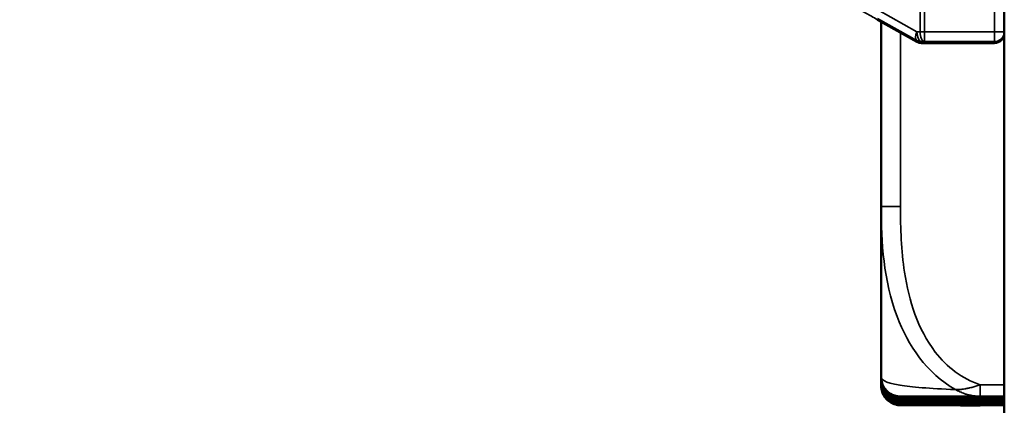
# Model space of a CAD drawing. Units: inches. Extents: x 12.7 to 86.5, y 7.4 to 40.6.
# Drawn here: x 79.1 to 80.1, y 12 to 12.4 of the extents above; entities that cross this region are included whole.
import ezdxf

# ---------------------------------------------------------------- set-up
doc = ezdxf.new("R2010")
doc.units = ezdxf.units.IN
doc.header["$MEASUREMENT"] = 0
for name, color, linetype, lineweight in [('Dimension (ANSI)', 7, 'Continuous', 25), ('Visible (ANSI)', 7, 'Continuous', 50), ('Visible Narrow (ANSI)', 7, 'Continuous', 35)]:
    doc.layers.add(name, color=color, linetype=linetype, lineweight=lineweight)
doc.styles.add('Ross DEFAULT-ANSI', font='arial.ttf')
doc.dimstyles.new('Ross Fabrication Imperial-ANSI', dxfattribs={"dimtxt": 0.5, "dimasz": 0.098425, "dimexe": 0.125, "dimexo": 0.0625, "dimgap": 0.031496, "dimtad": 0, "dimtih": 1, "dimtoh": 1, "dimrnd": 1e-08, "dimzin": 0, "dimdsep": 46, "dimtxsty": 'Ross DEFAULT-ANSI', "dimcen": 0.09, "dimdle": 0.393701, "dimclrd": 179, "dimclre": 179, "dimclrt": 179, "dimadec": 0, "dimazin": 0, "dimtfac": 0.24, "dimtofl": 0, "dimtmove": 0, "dimatfit": 3, "dimfxl": 1, "dimtolj": 1, "dimtzin": 4, "dimlwd": 25, "dimlwe": 25, "dimarcsym": 0})

# ---------------------------------------------------------------- blocks, each defined once
blk = doc.blocks.new('*D10')
at = {"layer": 'Defpoints', "color": 0, "linetype": 'Continuous', "transparency": 16777216}
for p in [(74.0221, 22.9513), (78.9682, 22.9513), (80.0851, 10.0412)]:
    blk.add_point(p, dxfattribs=at)
at = {"layer": 'Dimension (ANSI)', "color": 179, "linetype": 'Continuous', "lineweight": 25, "true_color": 0x262658, "transparency": 16777216}
for p, q in [((78.9057, 22.9513), (73.8971, 22.9513)), ((74.0221, 22.8529), (74.0221, 17.2996)), ((74.0221, 10.1396), (74.0221, 15.6929)), ((80.0226, 10.0412), (73.8971, 10.0412))]:
    blk.add_line(p, q, dxfattribs=at)
at = {"layer": 'Dimension (ANSI)', "color": 179, "linetype": 'Continuous', "true_color": 0x262658, "transparency": 16777216}
for points in [[(74.0057, 22.8529), (74.0385, 22.8529), (74.0221, 22.9513)], [(74.0057, 10.1396), (74.0385, 10.1396), (74.0221, 10.0412)]]:
    blk.add_solid(points, dxfattribs=at)
at = {"layer": 'Dimension (ANSI)', "color": 179, "linetype": 'Continuous', "lineweight": 25, "true_color": 0x262658, "transparency": 16777216, "insert": (74.0221, 16.4963), "char_height": 0.5, "attachment_point": 5, "rotation": 90, "style": 'Ross DEFAULT-ANSI'}
blk.add_mtext('\\A1;12.91', dxfattribs=at)

msp = doc.modelspace()

# ---------------------------------------------------------------- linework, layer by layer
at = {"layer": 'Visible (ANSI)'}
for p, q in [((80.0851, 16.6093), (80.0851, 10.2913)), ((79.9956, 12.3904), (79.9554, 12.413)), ((79.9592, 12.4109), (79.9592, 12.2217)), ((80.0036, 12.3891), (80.0005, 12.3891)), ((80.0036, 12.3891), (80.0751, 12.3891)), ((79.9592, 12.2217), (79.9592, 12.0472)), ((79.9592, 12.0472), (79.9592, 12.047)), ((79.9592, 12.047), (79.9592, 12.0466)), ((79.9592, 12.0466), (79.9592, 12.0464)), ((79.9592, 12.0464), (79.9592, 12.046)), ((79.9592, 12.046), (79.9592, 12.0458)), ((79.9592, 12.0458), (79.9592, 12.0454)), ((79.9592, 12.0454), (79.9592, 12.0452)), ((79.9592, 12.0452), (79.9592, 12.0448)), ((79.9592, 12.0448), (79.9592, 12.0446)), ((79.9592, 12.0446), (79.9592, 12.0439)), ((79.9592, 12.0439), (79.9592, 12.0438)), ((79.9592, 12.0438), (79.9592, 12.0433)), ((79.9592, 12.0433), (79.9592, 12.0432)), ((79.9592, 12.0432), (79.9592, 12.0427)), ((79.9592, 12.0427), (79.9592, 12.0426)), ((79.9592, 12.0426), (79.9592, 12.0421)), ((79.9592, 12.0421), (79.9592, 12.042)), ((79.9592, 12.042), (79.9592, 12.0415)), ((79.9592, 12.0415), (79.9592, 12.0414)), ((79.9592, 12.0414), (79.9592, 12.0407)), ((79.9592, 12.0407), (79.9592, 12.0406)), ((79.9592, 12.0406), (79.9592, 12.0395)), ((79.9592, 12.0395), (79.9592, 12.0394)), ((79.9592, 12.0394), (79.9592, 12.0389)), ((79.9592, 12.0389), (79.9592, 12.0388)), ((79.9592, 12.0388), (79.9592, 12.0383)), ((79.9592, 12.0383), (79.9592, 12.0382)), ((80.0851, 12.0272), (80.0603, 12.0272)), ((80.0851, 12.0266), (80.0603, 12.0266)), ((80.0851, 12.026), (80.0603, 12.026)), ((80.0851, 12.0254), (80.0603, 12.0254)), ((80.0851, 12.0248), (80.0603, 12.0248)), ((80.0851, 12.024), (80.0603, 12.024)), ((80.0851, 12.0234), (80.0603, 12.0234)), ((80.0851, 12.0228), (80.0603, 12.0228)), ((80.0851, 12.0222), (80.0603, 12.0222)), ((80.0851, 12.0216), (80.0603, 12.0216)), ((80.0851, 12.0207), (80.0603, 12.0207)), ((80.0851, 12.0195), (80.0603, 12.0195)), ((80.0851, 12.0189), (80.0603, 12.0189))]:
    msp.add_line(p, q, dxfattribs=at)
for centre, start, end in [((80.0751, 12.3991), 270, 0), ((80.0005, 12.3991), 240.6316, 269.9767), ((80.0036, 12.3991), 269.9767, 270)]:
    msp.add_arc(centre, 0.01, start, end, dxfattribs=at)
for points in [[(79.9592, 12.047), (79.9592, 12.0449), (79.9595, 12.0428), (79.9608, 12.039), (79.9617, 12.0373), (79.9637, 12.0343), (79.9649, 12.0331), (79.9675, 12.0308), (79.9687, 12.0301), (79.9713, 12.0288), (79.9722, 12.0285), (79.9739, 12.0279), (79.9744, 12.0278), (79.9753, 12.0276), (79.9757, 12.0276), (79.9763, 12.0275), (79.9765, 12.0275), (79.9771, 12.0274), (79.9773, 12.0274), (79.978, 12.0273), (79.9781, 12.0273), (79.9794, 12.0273), (79.9799, 12.0273), (79.9835, 12.0273), (79.9861, 12.0273), (79.9943, 12.0272), (79.9999, 12.0272), (80.0112, 12.0272), (80.0154, 12.0272), (80.0281, 12.0272), (80.0373, 12.0272), (80.0518, 12.0272), (80.056, 12.0272), (80.0603, 12.0272)], [(79.9592, 12.0464), (79.9592, 12.0443), (79.9595, 12.0422), (79.9608, 12.0384), (79.9617, 12.0367), (79.9637, 12.0337), (79.9649, 12.0325), (79.9675, 12.0302), (79.9687, 12.0295), (79.9713, 12.0282), (79.9722, 12.0279), (79.9739, 12.0273), (79.9744, 12.0272), (79.9753, 12.027), (79.9757, 12.027), (79.9763, 12.0269), (79.9765, 12.0269), (79.9771, 12.0268), (79.9773, 12.0268), (79.978, 12.0267), (79.9781, 12.0267), (79.9794, 12.0267), (79.9799, 12.0267), (79.9835, 12.0267), (79.9861, 12.0267), (79.9943, 12.0266), (79.9999, 12.0266), (80.0112, 12.0266), (80.0154, 12.0266), (80.0281, 12.0266), (80.0373, 12.0266), (80.0518, 12.0266), (80.056, 12.0266), (80.0603, 12.0266)], [(79.9592, 12.0458), (79.9592, 12.0437), (79.9595, 12.0416), (79.9608, 12.0378), (79.9617, 12.0361), (79.9637, 12.0331), (79.9649, 12.0319), (79.9675, 12.0296), (79.9687, 12.0289), (79.9713, 12.0276), (79.9722, 12.0273), (79.9739, 12.0267), (79.9744, 12.0266), (79.9753, 12.0264), (79.9757, 12.0264), (79.9763, 12.0263), (79.9765, 12.0263), (79.9771, 12.0262), (79.9773, 12.0262), (79.978, 12.0261), (79.9781, 12.0261), (79.9794, 12.0261), (79.9799, 12.0261), (79.9835, 12.0261), (79.9861, 12.0261), (79.9943, 12.026), (79.9999, 12.026), (80.0112, 12.026), (80.0154, 12.026), (80.0281, 12.026), (80.0373, 12.026), (80.0518, 12.026), (80.056, 12.026), (80.0603, 12.026)], [(79.9592, 12.0452), (79.9592, 12.0431), (79.9595, 12.041), (79.9608, 12.0372), (79.9617, 12.0355), (79.9637, 12.0325), (79.9649, 12.0313), (79.9675, 12.029), (79.9687, 12.0283), (79.9713, 12.027), (79.9722, 12.0267), (79.9739, 12.0261), (79.9744, 12.026), (79.9753, 12.0258), (79.9757, 12.0258), (79.9763, 12.0257), (79.9765, 12.0257), (79.9771, 12.0256), (79.9773, 12.0256), (79.978, 12.0255), (79.9781, 12.0255), (79.9794, 12.0255), (79.9799, 12.0255), (79.9835, 12.0255), (79.9861, 12.0255), (79.9943, 12.0254), (79.9999, 12.0254), (80.0112, 12.0254), (80.0154, 12.0254), (80.0281, 12.0254), (80.0373, 12.0254), (80.0518, 12.0254), (80.056, 12.0254), (80.0603, 12.0254)], [(79.9592, 12.0446), (79.9592, 12.0425), (79.9595, 12.0404), (79.9608, 12.0366), (79.9617, 12.0349), (79.9637, 12.0319), (79.9649, 12.0307), (79.9675, 12.0284), (79.9687, 12.0277), (79.9713, 12.0264), (79.9722, 12.0261), (79.9739, 12.0255), (79.9744, 12.0254), (79.9753, 12.0252), (79.9757, 12.0252), (79.9763, 12.0251), (79.9765, 12.0251), (79.9771, 12.025), (79.9773, 12.025), (79.978, 12.0249), (79.9781, 12.0249), (79.9794, 12.0249), (79.9799, 12.0249), (79.9835, 12.0249), (79.9861, 12.0249), (79.9943, 12.0248), (79.9999, 12.0248), (80.0112, 12.0248), (80.0154, 12.0248), (80.0281, 12.0248), (80.0373, 12.0248), (80.0518, 12.0248), (80.056, 12.0248), (80.0603, 12.0248)], [(79.9592, 12.0438), (79.9592, 12.0417), (79.9595, 12.0396), (79.9608, 12.0358), (79.9617, 12.0341), (79.9637, 12.031), (79.9649, 12.0299), (79.9675, 12.0276), (79.9687, 12.0269), (79.9713, 12.0255), (79.9722, 12.0252), (79.9739, 12.0247), (79.9744, 12.0246), (79.9753, 12.0244), (79.9757, 12.0244), (79.9763, 12.0243), (79.9765, 12.0242), (79.9771, 12.0242), (79.9773, 12.0242), (79.978, 12.0241), (79.9781, 12.0241), (79.9794, 12.0241), (79.9799, 12.0241), (79.9835, 12.024), (79.9861, 12.024), (79.9943, 12.024), (79.9999, 12.024), (80.0112, 12.024), (80.0154, 12.024), (80.0281, 12.024), (80.0373, 12.024), (80.0518, 12.024), (80.056, 12.024), (80.0603, 12.024)], [(79.9592, 12.0432), (79.9592, 12.0411), (79.9595, 12.039), (79.9608, 12.0352), (79.9617, 12.0335), (79.9637, 12.0304), (79.9649, 12.0293), (79.9675, 12.027), (79.9687, 12.0263), (79.9713, 12.0249), (79.9722, 12.0246), (79.9739, 12.0241), (79.9744, 12.024), (79.9753, 12.0238), (79.9757, 12.0238), (79.9763, 12.0237), (79.9765, 12.0236), (79.9771, 12.0236), (79.9773, 12.0236), (79.978, 12.0235), (79.9781, 12.0235), (79.9794, 12.0235), (79.9799, 12.0235), (79.9835, 12.0234), (79.9861, 12.0234), (79.9943, 12.0234), (79.9999, 12.0234), (80.0112, 12.0234), (80.0154, 12.0234), (80.0281, 12.0234), (80.0373, 12.0234), (80.0518, 12.0234), (80.056, 12.0234), (80.0603, 12.0234)], [(79.9592, 12.0426), (79.9592, 12.0405), (79.9595, 12.0384), (79.9608, 12.0346), (79.9617, 12.0329), (79.9637, 12.0298), (79.9649, 12.0287), (79.9675, 12.0264), (79.9687, 12.0257), (79.9713, 12.0243), (79.9722, 12.024), (79.9739, 12.0235), (79.9744, 12.0234), (79.9753, 12.0232), (79.9757, 12.0232), (79.9763, 12.0231), (79.9765, 12.023), (79.9771, 12.023), (79.9773, 12.023), (79.978, 12.0229), (79.9781, 12.0229), (79.9794, 12.0229), (79.9799, 12.0229), (79.9835, 12.0228), (79.9861, 12.0228), (79.9943, 12.0228), (79.9999, 12.0228), (80.0112, 12.0228), (80.0154, 12.0228), (80.0281, 12.0228), (80.0373, 12.0228), (80.0518, 12.0228), (80.056, 12.0228), (80.0603, 12.0228)], [(79.9592, 12.042), (79.9592, 12.0399), (79.9595, 12.0378), (79.9608, 12.034), (79.9617, 12.0323), (79.9637, 12.0292), (79.9649, 12.0281), (79.9675, 12.0258), (79.9687, 12.0251), (79.9713, 12.0237), (79.9722, 12.0234), (79.9739, 12.0229), (79.9744, 12.0228), (79.9753, 12.0226), (79.9757, 12.0226), (79.9763, 12.0225), (79.9765, 12.0224), (79.9771, 12.0224), (79.9773, 12.0224), (79.978, 12.0223), (79.9781, 12.0223), (79.9794, 12.0223), (79.9799, 12.0223), (79.9835, 12.0222), (79.9861, 12.0222), (79.9943, 12.0222), (79.9999, 12.0222), (80.0112, 12.0222), (80.0154, 12.0222), (80.0281, 12.0222), (80.0373, 12.0222), (80.0518, 12.0222), (80.056, 12.0222), (80.0603, 12.0222)], [(79.9592, 12.0414), (79.9592, 12.0393), (79.9595, 12.0372), (79.9608, 12.0334), (79.9617, 12.0317), (79.9637, 12.0286), (79.9649, 12.0275), (79.9675, 12.0252), (79.9687, 12.0245), (79.9713, 12.0231), (79.9722, 12.0228), (79.9739, 12.0223), (79.9744, 12.0222), (79.9753, 12.022), (79.9757, 12.022), (79.9763, 12.0219), (79.9765, 12.0218), (79.9771, 12.0218), (79.9773, 12.0218), (79.978, 12.0217), (79.9781, 12.0217), (79.9794, 12.0217), (79.9799, 12.0217), (79.9835, 12.0216), (79.9861, 12.0216), (79.9943, 12.0216), (79.9999, 12.0216), (80.0112, 12.0216), (80.0154, 12.0216), (80.0281, 12.0216), (80.0373, 12.0216), (80.0518, 12.0216), (80.056, 12.0216), (80.0603, 12.0216)], [(79.9592, 12.0406), (79.9592, 12.0385), (79.9595, 12.0364), (79.9608, 12.0325), (79.9617, 12.0309), (79.9637, 12.0278), (79.9649, 12.0266), (79.9675, 12.0244), (79.9687, 12.0237), (79.9713, 12.0223), (79.9722, 12.022), (79.9739, 12.0215), (79.9744, 12.0214), (79.9753, 12.0212), (79.9757, 12.0211), (79.9763, 12.021), (79.9765, 12.021), (79.9771, 12.021), (79.9773, 12.0209), (79.978, 12.0209), (79.9781, 12.0209), (79.9794, 12.0208), (79.9799, 12.0208), (79.9835, 12.0208), (79.9861, 12.0208), (79.9943, 12.0208), (79.9999, 12.0208), (80.0112, 12.0208), (80.0154, 12.0208), (80.0281, 12.0208), (80.0373, 12.0207), (80.0518, 12.0207), (80.056, 12.0207), (80.0603, 12.0207)], [(79.9592, 12.0394), (79.9592, 12.0373), (79.9595, 12.0352), (79.9608, 12.0313), (79.9617, 12.0297), (79.9637, 12.0266), (79.9649, 12.0254), (79.9675, 12.0232), (79.9687, 12.0225), (79.9713, 12.0211), (79.9722, 12.0208), (79.9739, 12.0203), (79.9744, 12.0202), (79.9753, 12.02), (79.9757, 12.0199), (79.9763, 12.0198), (79.9765, 12.0198), (79.9771, 12.0198), (79.9773, 12.0197), (79.978, 12.0197), (79.9781, 12.0197), (79.9794, 12.0196), (79.9799, 12.0196), (79.9835, 12.0196), (79.9861, 12.0196), (79.9943, 12.0196), (79.9999, 12.0196), (80.0112, 12.0196), (80.0154, 12.0196), (80.0281, 12.0196), (80.0373, 12.0195), (80.0518, 12.0195), (80.056, 12.0195), (80.0603, 12.0195)], [(79.9592, 12.0388), (79.9592, 12.0367), (79.9595, 12.0346), (79.9608, 12.0307), (79.9617, 12.0291), (79.9637, 12.026), (79.9649, 12.0248), (79.9675, 12.0226), (79.9687, 12.0219), (79.9713, 12.0205), (79.9722, 12.0202), (79.9739, 12.0197), (79.9744, 12.0196), (79.9753, 12.0194), (79.9757, 12.0193), (79.9763, 12.0192), (79.9765, 12.0192), (79.9771, 12.0192), (79.9773, 12.0191), (79.978, 12.0191), (79.9781, 12.0191), (79.9794, 12.019), (79.9799, 12.019), (79.9835, 12.019), (79.9861, 12.019), (79.9943, 12.019), (79.9999, 12.019), (80.0112, 12.019), (80.0154, 12.019), (80.0281, 12.019), (80.0373, 12.0189), (80.0518, 12.0189), (80.056, 12.0189), (80.0603, 12.0189)], [(79.9592, 12.0382), (79.9592, 12.0361), (79.9595, 12.034), (79.9608, 12.0301), (79.9617, 12.0285), (79.9637, 12.0254), (79.9649, 12.0242), (79.9675, 12.022), (79.9687, 12.0213), (79.9713, 12.0199), (79.9722, 12.0196), (79.9739, 12.0191), (79.9744, 12.019), (79.9753, 12.0188), (79.9757, 12.0187), (79.9763, 12.0186), (79.9765, 12.0186), (79.9771, 12.0186), (79.9773, 12.0185), (79.978, 12.0185), (79.9781, 12.0185), (79.9794, 12.0184), (79.9799, 12.0184), (79.9835, 12.0184), (79.9861, 12.0184), (79.9943, 12.0184), (79.9999, 12.0184), (80.0112, 12.0184), (80.0154, 12.0184), (80.0281, 12.0184), (80.0373, 12.0183), (80.0518, 12.0183), (80.056, 12.0183), (80.0603, 12.0183)]]:
    msp.add_open_spline(points, degree=3, knots=[0.2569517, 0.2569517, 0.2569517, 0.2569517, 0.2574947, 0.2574947, 0.2580903, 0.2580903, 0.2588705, 0.2588705, 0.2600833, 0.2600833, 0.2621974, 0.2621974, 0.2648323, 0.2648323, 0.2675296, 0.2675296, 0.2711607, 0.2711607, 0.2777359, 0.2777359, 0.2961072, 0.2961072, 0.4040712, 0.4040712, 0.5120353, 0.5120353, 0.6199993, 0.6199993, 0.6739813, 0.6739813, 0.7627684, 0.7627684, 0.7967718, 0.7967718, 0.7967718, 0.7967718], dxfattribs=at)
at = {"layer": 'Visible Narrow (ANSI)'}
for p, q in [((79.9989, 15.8805), (79.9989, 12.4005)), ((80.0036, 12.4005), (80.0036, 15.8805)), ((80.0751, 15.8805), (80.0751, 12.4005)), ((79.9957, 12.4005), (79.9556, 12.4231)), ((79.9554, 12.4143), (79.9956, 12.3918)), ((79.9956, 12.3904), (79.9554, 12.413)), ((79.9789, 12.2218), (79.9789, 12.3998)), ((79.9989, 12.4005), (79.9957, 12.4005)), ((80.0036, 12.4005), (80.0036, 12.3905)), ((80.0751, 12.4005), (80.0036, 12.4005)), ((80.0751, 12.3905), (80.0751, 12.4005)), ((79.9956, 12.3918), (79.9956, 12.3904)), ((80.0005, 12.3891), (80.0005, 12.3905)), ((80.0005, 12.3905), (80.0036, 12.3905)), ((80.0036, 12.3891), (80.0005, 12.3891)), ((80.0036, 12.3905), (80.0751, 12.3905)), ((80.0751, 12.3891), (80.0036, 12.3891)), ((80.0751, 12.3905), (80.0751, 12.3891)), ((80.0603, 12.0394), (80.0603, 12.0276)), ((80.0851, 12.0394), (80.0603, 12.0394)), ((79.9789, 12.0273), (79.9789, 12.0275)), ((79.9789, 12.0267), (79.9789, 12.0269)), ((79.9789, 12.0261), (79.9789, 12.0263)), ((80.0603, 12.0276), (80.0851, 12.0276)), ((80.0603, 12.0272), (80.0603, 12.027)), ((80.0851, 12.0272), (80.0603, 12.0272)), ((80.0603, 12.027), (80.0851, 12.027)), ((80.0603, 12.0266), (80.0603, 12.0264)), ((80.0851, 12.0266), (80.0603, 12.0266)), ((80.0603, 12.0264), (80.0851, 12.0264)), ((80.0603, 12.026), (80.0603, 12.0258)), ((80.0851, 12.026), (80.0603, 12.026)), ((79.9789, 12.0255), (79.9789, 12.0257)), ((79.9789, 12.0249), (79.9789, 12.0251)), ((79.9789, 12.0241), (79.9789, 12.0243)), ((79.9789, 12.0235), (79.9789, 12.0237)), ((79.9789, 12.0229), (79.9789, 12.0231)), ((79.9789, 12.0223), (79.9789, 12.0225)), ((79.9789, 12.0217), (79.9789, 12.0219)), ((79.9789, 12.0209), (79.9789, 12.021)), ((79.9789, 12.0197), (79.9789, 12.0198)), ((79.9789, 12.0191), (79.9789, 12.0192)), ((79.9789, 12.0185), (79.9789, 12.0186)), ((80.0603, 12.0258), (80.0851, 12.0258)), ((80.0603, 12.0254), (80.0603, 12.0252)), ((80.0851, 12.0254), (80.0603, 12.0254)), ((80.0603, 12.0252), (80.0851, 12.0252)), ((80.0851, 12.0248), (80.0603, 12.0248)), ((80.0603, 12.0248), (80.0603, 12.0244)), ((80.0603, 12.0244), (80.0851, 12.0244)), ((80.0603, 12.024), (80.0603, 12.0238)), ((80.0851, 12.024), (80.0603, 12.024)), ((80.0603, 12.0238), (80.0851, 12.0238)), ((80.0603, 12.0234), (80.0603, 12.0232)), ((80.0851, 12.0234), (80.0603, 12.0234)), ((80.0603, 12.0232), (80.0851, 12.0232)), ((80.0603, 12.0228), (80.0603, 12.0226)), ((80.0851, 12.0228), (80.0603, 12.0228)), ((80.0603, 12.0226), (80.0851, 12.0226)), ((80.0603, 12.0222), (80.0603, 12.022)), ((80.0851, 12.0222), (80.0603, 12.0222)), ((80.0603, 12.022), (80.0851, 12.022)), ((80.0851, 12.0216), (80.0603, 12.0216)), ((80.0603, 12.0216), (80.0603, 12.0212)), ((80.0603, 12.0212), (80.0851, 12.0212)), ((80.0603, 12.0207), (80.0603, 12.02)), ((80.0851, 12.0207), (80.0603, 12.0207)), ((80.0603, 12.02), (80.0851, 12.02)), ((80.0603, 12.0195), (80.0603, 12.0194)), ((80.0851, 12.0195), (80.0603, 12.0195)), ((80.0603, 12.0194), (80.0851, 12.0194)), ((80.0603, 12.0189), (80.0603, 12.0188)), ((80.0851, 12.0189), (80.0603, 12.0189)), ((80.0603, 12.0188), (80.0851, 12.0188)), ((80.0851, 12.0183), (80.0603, 12.0183))]:
    msp.add_line(p, q, dxfattribs=at)
for centre, start, end in [((80.0751, 12.4005), 270, 0), ((80.0751, 12.3991), 270, 0), ((80.0005, 12.4005), 240.6316, 270), ((80.0005, 12.3991), 240.6316, 270)]:
    msp.add_arc(centre, 0.01, start, end, dxfattribs=at)
for centre, major_axis, ratio, start_param, end_param in [((80.0005, 12.4005), (-0.0049, -0.00872), 0.423028, 4.945185, 6.282455), ((80.0005, 12.4005), (0, -0.01), 0.471858, 4.711527, 6.282324), ((80.0036, 12.4005), (-0.01, 0), 0.00076, 4.712389, 5.203786), ((80.0036, 12.4005), (0, -0.01), 0.471858, 4.711527, 6.282324), ((80.0751, 12.4005), (0.01, 0), 0.00076, 0.000001, 1.570797), ((80.0005, 12.3991), (0, -0.01), 0.471858, 0, 0.000862), ((79.9789, 12.2217), (-0.0197, 0), 0.00076, 4.71239, 6.283186), ((79.9789, 12.0472), (-0.0197, 0), 1, 0, 1.570796), ((79.9789, 12.047), (-0.0197, 0), 1, 0, 1.570796), ((79.9789, 12.0466), (-0.0197, 0), 1, 0, 1.570796), ((79.9789, 12.0464), (-0.0197, 0), 1, 0, 1.570796), ((79.9789, 12.046), (-0.0197, 0), 1, 0, 1.570796), ((79.9789, 12.0458), (-0.0197, 0), 1, 0, 1.570796), ((79.9789, 12.0454), (-0.0197, 0), 1, 0, 1.570796), ((79.9789, 12.0452), (-0.0197, 0), 1, 0, 1.570796), ((79.9789, 12.0448), (-0.0197, 0), 1, 0, 1.570796), ((79.9789, 12.0446), (-0.0197, 0), 1, 0, 1.570796), ((79.9789, 12.0439), (-0.0197, 0), 1, 0, 1.570796), ((79.9789, 12.0438), (-0.0197, 0), 1, 0, 1.570796), ((79.9789, 12.0433), (-0.0197, 0), 1, 0, 1.570796), ((79.9789, 12.0432), (-0.0197, 0), 1, 0, 1.570796), ((79.9789, 12.0427), (-0.0197, 0), 1, 0, 1.570796), ((79.9789, 12.0426), (-0.0197, 0), 1, 0, 1.570796), ((79.9789, 12.0421), (-0.0197, 0), 1, 0, 1.570796), ((79.9789, 12.042), (-0.0197, 0), 1, 0, 1.570796), ((79.9789, 12.0415), (-0.0197, 0), 1, 0, 1.570796), ((79.9789, 12.0414), (-0.0197, 0), 1, 0, 1.570796), ((79.9789, 12.0407), (-0.0197, 0), 1, 0, 1.570796), ((79.9789, 12.0406), (-0.0197, 0), 1, 0, 1.570796), ((79.9789, 12.0395), (-0.0197, 0), 1, 0, 1.570796), ((79.9789, 12.0394), (-0.0197, 0), 1, 0, 1.570796), ((79.9789, 12.0389), (-0.0197, 0), 1, 0, 1.570796), ((79.9789, 12.0388), (-0.0197, 0), 1, 0, 1.570796), ((79.9789, 12.0383), (-0.0197, 0), 1, 0, 1.570796), ((79.9789, 12.0382), (-0.0197, 0), 1, 0, 1.570796)]:
    msp.add_ellipse(centre, major_axis=major_axis, ratio=ratio, start_param=start_param, end_param=end_param, dxfattribs=at)
for points, knots in [([(79.9554, 12.413), (79.9533, 12.4142), (79.9512, 12.4154), (79.9458, 12.4184), (79.9425, 12.4203), (79.9392, 12.4221), (79.9365, 12.4237), (79.9338, 12.4252), (79.9288, 12.428), (79.9265, 12.4293), (79.9242, 12.4306)], [0.0250944, 0.0250944, 0.0250944, 0.0250944, 0.0690821, 0.0690821, 0.1381643, 0.1381643, 0.1381643, 0.195225, 0.195225, 0.2431639, 0.2431639, 0.2431639, 0.2431639]), ([(79.9592, 12.2217), (79.9592, 12.1851), (79.9615, 12.1464), (79.9754, 12.1093), (79.9865, 12.0797), (80.0057, 12.0509), (80.0351, 12.0345)], [0.2569517, 0.2569517, 0.2569517, 0.2569517, 0.5303913, 0.5303913, 0.5303913, 0.7482818, 0.7482818, 0.7482818, 0.7482818]), ([(80.0603, 12.0394), (80.042, 12.0452), (80.0262, 12.0577), (80.0145, 12.0729), (79.9965, 12.0963), (79.9876, 12.1254), (79.9831, 12.1545), (79.9797, 12.1767), (79.9789, 12.1993), (79.9789, 12.2218)], [-0.7968224, -0.7968224, -0.7968224, -0.7968224, -0.6514613, -0.6514613, -0.6514613, -0.427691, -0.427691, -0.427691, -0.2569517, -0.2569517, -0.2569517, -0.2569517]), ([(80.0351, 12.0345), (80.0085, 12.0354), (79.9898, 12.0371), (79.9785, 12.0389), (79.9617, 12.0417), (79.9592, 12.0449), (79.9592, 12.0472)], [-0.7478145, -0.7478145, -0.7478145, -0.7478145, -0.5493956, -0.5493956, -0.5493956, -0.2569537, -0.2569537, -0.2569537, -0.2569537]), ([(80.0603, 12.0394), (80.0589, 12.0389), (80.0574, 12.0384), (80.0547, 12.0375), (80.0533, 12.0371), (80.0511, 12.0365), (80.0503, 12.0363), (80.0489, 12.036), (80.0484, 12.0359), (80.0468, 12.0356), (80.0457, 12.0354), (80.043, 12.0349), (80.0412, 12.0347), (80.0381, 12.0345), (80.0366, 12.0345), (80.0351, 12.0345)], [-0.0532704, -0.0532704, -0.0532704, -0.0532704, -0.04377373, -0.04377373, -0.03521335, -0.03521335, -0.02986312, -0.02986312, -0.02651922, -0.02651922, -0.01983142, -0.01983142, -0.00913095, -0.00913095, 0.00023197, 0.00023197, 0.00023197, 0.00023197]), ([(79.9789, 12.0275), (79.9789, 12.0275), (79.9798, 12.0275), (79.9837, 12.0275), (79.9888, 12.0276), (79.9993, 12.0276), (80.0203, 12.0276), (80.0312, 12.0276), (80.0448, 12.0276), (80.0603, 12.0276)], [0.2569537, 0.2569537, 0.2569537, 0.2569537, 0.4371919, 0.4371919, 0.4371919, 0.6739428, 0.6739428, 0.6739428, 0.7963818, 0.7963818, 0.7963818, 0.7963818]), ([(80.0603, 12.0272), (80.042, 12.0272), (80.0262, 12.0272), (80.0145, 12.0272), (79.9965, 12.0272), (79.9876, 12.0273), (79.9831, 12.0273), (79.9797, 12.0273), (79.9789, 12.0273), (79.9789, 12.0273)], [-0.7968224, -0.7968224, -0.7968224, -0.7968224, -0.6514613, -0.6514613, -0.6514613, -0.427691, -0.427691, -0.427691, -0.2569517, -0.2569517, -0.2569517, -0.2569517]), ([(79.9789, 12.0269), (79.9789, 12.0269), (79.9798, 12.0269), (79.9837, 12.0269), (79.9888, 12.027), (79.9993, 12.027), (80.0203, 12.027), (80.0312, 12.027), (80.0448, 12.027), (80.0603, 12.027)], [0.2569537, 0.2569537, 0.2569537, 0.2569537, 0.4371919, 0.4371919, 0.4371919, 0.6739428, 0.6739428, 0.6739428, 0.7963818, 0.7963818, 0.7963818, 0.7963818]), ([(80.0603, 12.0266), (80.042, 12.0266), (80.0262, 12.0266), (80.0145, 12.0266), (79.9965, 12.0266), (79.9876, 12.0267), (79.9831, 12.0267), (79.9797, 12.0267), (79.9789, 12.0267), (79.9789, 12.0267)], [-0.7968224, -0.7968224, -0.7968224, -0.7968224, -0.6514613, -0.6514613, -0.6514613, -0.427691, -0.427691, -0.427691, -0.2569517, -0.2569517, -0.2569517, -0.2569517]), ([(79.9789, 12.0263), (79.9789, 12.0263), (79.9798, 12.0263), (79.9837, 12.0263), (79.9888, 12.0264), (79.9993, 12.0264), (80.0203, 12.0264), (80.0312, 12.0264), (80.0448, 12.0264), (80.0603, 12.0264)], [0.2569537, 0.2569537, 0.2569537, 0.2569537, 0.4371919, 0.4371919, 0.4371919, 0.6739428, 0.6739428, 0.6739428, 0.7963818, 0.7963818, 0.7963818, 0.7963818]), ([(80.0603, 12.026), (80.042, 12.026), (80.0262, 12.026), (80.0145, 12.026), (79.9965, 12.026), (79.9876, 12.0261), (79.9831, 12.0261), (79.9797, 12.0261), (79.9789, 12.0261), (79.9789, 12.0261)], [-0.7968224, -0.7968224, -0.7968224, -0.7968224, -0.6514613, -0.6514613, -0.6514613, -0.427691, -0.427691, -0.427691, -0.2569517, -0.2569517, -0.2569517, -0.2569517]), ([(80.0351, 12.0345), (80.0366, 12.0336), (80.0381, 12.0329), (80.0412, 12.0314), (80.043, 12.0308), (80.0457, 12.0298), (80.0468, 12.0295), (80.0484, 12.0291), (80.0489, 12.029), (80.0503, 12.0287), (80.0511, 12.0285), (80.0533, 12.0281), (80.0547, 12.0279), (80.0574, 12.0277), (80.0589, 12.0276), (80.0603, 12.0276)], [-0.00023197, -0.00023197, -0.00023197, -0.00023197, 0.00913095, 0.00913095, 0.01983142, 0.01983142, 0.02651922, 0.02651922, 0.02986312, 0.02986312, 0.03521335, 0.03521335, 0.04377373, 0.04377373, 0.0532704, 0.0532704, 0.0532704, 0.0532704]), ([(79.9789, 12.0257), (79.9789, 12.0257), (79.9798, 12.0257), (79.9837, 12.0257), (79.9888, 12.0258), (79.9993, 12.0258), (80.0203, 12.0258), (80.0312, 12.0258), (80.0448, 12.0258), (80.0603, 12.0258)], [0.2569537, 0.2569537, 0.2569537, 0.2569537, 0.4371919, 0.4371919, 0.4371919, 0.6739428, 0.6739428, 0.6739428, 0.7963818, 0.7963818, 0.7963818, 0.7963818]), ([(80.0603, 12.0254), (80.042, 12.0254), (80.0262, 12.0254), (80.0145, 12.0254), (79.9965, 12.0254), (79.9876, 12.0255), (79.9831, 12.0255), (79.9797, 12.0255), (79.9789, 12.0255), (79.9789, 12.0255)], [-0.7968224, -0.7968224, -0.7968224, -0.7968224, -0.6514613, -0.6514613, -0.6514613, -0.427691, -0.427691, -0.427691, -0.2569517, -0.2569517, -0.2569517, -0.2569517]), ([(79.9789, 12.0251), (79.9789, 12.0251), (79.9798, 12.0251), (79.9837, 12.0251), (79.9888, 12.0252), (79.9993, 12.0252), (80.0203, 12.0252), (80.0312, 12.0252), (80.0448, 12.0252), (80.0603, 12.0252)], [0.2569537, 0.2569537, 0.2569537, 0.2569537, 0.4371919, 0.4371919, 0.4371919, 0.6739428, 0.6739428, 0.6739428, 0.7963818, 0.7963818, 0.7963818, 0.7963818]), ([(80.0603, 12.0248), (80.042, 12.0248), (80.0262, 12.0248), (80.0145, 12.0248), (79.9965, 12.0248), (79.9876, 12.0249), (79.9831, 12.0249), (79.9797, 12.0249), (79.9789, 12.0249), (79.9789, 12.0249)], [-0.7968224, -0.7968224, -0.7968224, -0.7968224, -0.6514613, -0.6514613, -0.6514613, -0.427691, -0.427691, -0.427691, -0.2569517, -0.2569517, -0.2569517, -0.2569517]), ([(79.9789, 12.0243), (79.9789, 12.0243), (79.9798, 12.0243), (79.9837, 12.0243), (79.9888, 12.0243), (79.9993, 12.0244), (80.0203, 12.0244), (80.0312, 12.0244), (80.0448, 12.0244), (80.0603, 12.0244)], [0.2569537, 0.2569537, 0.2569537, 0.2569537, 0.4371919, 0.4371919, 0.4371919, 0.6739428, 0.6739428, 0.6739428, 0.7963818, 0.7963818, 0.7963818, 0.7963818]), ([(80.0603, 12.024), (80.042, 12.024), (80.0262, 12.024), (80.0145, 12.024), (79.9965, 12.024), (79.9876, 12.024), (79.9831, 12.0241), (79.9797, 12.0241), (79.9789, 12.0241), (79.9789, 12.0241)], [-0.7968224, -0.7968224, -0.7968224, -0.7968224, -0.6514613, -0.6514613, -0.6514613, -0.427691, -0.427691, -0.427691, -0.2569517, -0.2569517, -0.2569517, -0.2569517]), ([(79.9789, 12.0237), (79.9789, 12.0237), (79.9798, 12.0237), (79.9837, 12.0237), (79.9888, 12.0237), (79.9993, 12.0238), (80.0203, 12.0238), (80.0312, 12.0238), (80.0448, 12.0238), (80.0603, 12.0238)], [0.2569537, 0.2569537, 0.2569537, 0.2569537, 0.4371919, 0.4371919, 0.4371919, 0.6739428, 0.6739428, 0.6739428, 0.7963818, 0.7963818, 0.7963818, 0.7963818]), ([(80.0603, 12.0234), (80.042, 12.0234), (80.0262, 12.0234), (80.0145, 12.0234), (79.9965, 12.0234), (79.9876, 12.0234), (79.9831, 12.0235), (79.9797, 12.0235), (79.9789, 12.0235), (79.9789, 12.0235)], [-0.7968224, -0.7968224, -0.7968224, -0.7968224, -0.6514613, -0.6514613, -0.6514613, -0.427691, -0.427691, -0.427691, -0.2569517, -0.2569517, -0.2569517, -0.2569517]), ([(79.9789, 12.0231), (79.9789, 12.0231), (79.9798, 12.0231), (79.9837, 12.0231), (79.9888, 12.0231), (79.9993, 12.0232), (80.0203, 12.0232), (80.0312, 12.0232), (80.0448, 12.0232), (80.0603, 12.0232)], [0.2569537, 0.2569537, 0.2569537, 0.2569537, 0.4371919, 0.4371919, 0.4371919, 0.6739428, 0.6739428, 0.6739428, 0.7963818, 0.7963818, 0.7963818, 0.7963818]), ([(80.0603, 12.0228), (80.042, 12.0228), (80.0262, 12.0228), (80.0145, 12.0228), (79.9965, 12.0228), (79.9876, 12.0228), (79.9831, 12.0229), (79.9797, 12.0229), (79.9789, 12.0229), (79.9789, 12.0229)], [-0.7968224, -0.7968224, -0.7968224, -0.7968224, -0.6514613, -0.6514613, -0.6514613, -0.427691, -0.427691, -0.427691, -0.2569517, -0.2569517, -0.2569517, -0.2569517]), ([(79.9789, 12.0225), (79.9789, 12.0225), (79.9798, 12.0225), (79.9837, 12.0225), (79.9888, 12.0225), (79.9993, 12.0226), (80.0203, 12.0226), (80.0312, 12.0226), (80.0448, 12.0226), (80.0603, 12.0226)], [0.2569537, 0.2569537, 0.2569537, 0.2569537, 0.4371919, 0.4371919, 0.4371919, 0.6739428, 0.6739428, 0.6739428, 0.7963818, 0.7963818, 0.7963818, 0.7963818]), ([(80.0603, 12.0222), (80.042, 12.0222), (80.0262, 12.0222), (80.0145, 12.0222), (79.9965, 12.0222), (79.9876, 12.0222), (79.9831, 12.0223), (79.9797, 12.0223), (79.9789, 12.0223), (79.9789, 12.0223)], [-0.7968224, -0.7968224, -0.7968224, -0.7968224, -0.6514613, -0.6514613, -0.6514613, -0.427691, -0.427691, -0.427691, -0.2569517, -0.2569517, -0.2569517, -0.2569517]), ([(79.9789, 12.0219), (79.9789, 12.0219), (79.9798, 12.0219), (79.9837, 12.0219), (79.9888, 12.0219), (79.9993, 12.022), (80.0203, 12.022), (80.0312, 12.022), (80.0448, 12.022), (80.0603, 12.022)], [0.2569537, 0.2569537, 0.2569537, 0.2569537, 0.4371919, 0.4371919, 0.4371919, 0.6739428, 0.6739428, 0.6739428, 0.7963818, 0.7963818, 0.7963818, 0.7963818]), ([(80.0603, 12.0216), (80.042, 12.0216), (80.0262, 12.0216), (80.0145, 12.0216), (79.9965, 12.0216), (79.9876, 12.0216), (79.9831, 12.0216), (79.9797, 12.0217), (79.9789, 12.0217), (79.9789, 12.0217)], [-0.7968224, -0.7968224, -0.7968224, -0.7968224, -0.6514613, -0.6514613, -0.6514613, -0.427691, -0.427691, -0.427691, -0.2569517, -0.2569517, -0.2569517, -0.2569517]), ([(79.9789, 12.021), (79.9789, 12.021), (79.9798, 12.0211), (79.9837, 12.0211), (79.9888, 12.0211), (79.9993, 12.0211), (80.0203, 12.0212), (80.0312, 12.0212), (80.0448, 12.0212), (80.0603, 12.0212)], [0.2569537, 0.2569537, 0.2569537, 0.2569537, 0.4371919, 0.4371919, 0.4371919, 0.6739428, 0.6739428, 0.6739428, 0.7963818, 0.7963818, 0.7963818, 0.7963818]), ([(80.0603, 12.0207), (80.042, 12.0207), (80.0262, 12.0208), (80.0145, 12.0208), (79.9965, 12.0208), (79.9876, 12.0208), (79.9831, 12.0208), (79.9797, 12.0208), (79.9789, 12.0209), (79.9789, 12.0209)], [-0.7968224, -0.7968224, -0.7968224, -0.7968224, -0.6514613, -0.6514613, -0.6514613, -0.427691, -0.427691, -0.427691, -0.2569517, -0.2569517, -0.2569517, -0.2569517]), ([(79.9789, 12.0198), (79.9789, 12.0198), (79.9798, 12.0199), (79.9837, 12.0199), (79.9888, 12.0199), (79.9993, 12.0199), (80.0203, 12.0199), (80.0312, 12.02), (80.0448, 12.02), (80.0603, 12.02)], [0.2569537, 0.2569537, 0.2569537, 0.2569537, 0.4371919, 0.4371919, 0.4371919, 0.6739428, 0.6739428, 0.6739428, 0.7963818, 0.7963818, 0.7963818, 0.7963818]), ([(80.0603, 12.0195), (80.042, 12.0195), (80.0262, 12.0196), (80.0145, 12.0196), (79.9965, 12.0196), (79.9876, 12.0196), (79.9831, 12.0196), (79.9797, 12.0196), (79.9789, 12.0197), (79.9789, 12.0197)], [-0.7968224, -0.7968224, -0.7968224, -0.7968224, -0.6514613, -0.6514613, -0.6514613, -0.427691, -0.427691, -0.427691, -0.2569517, -0.2569517, -0.2569517, -0.2569517]), ([(79.9789, 12.0192), (79.9789, 12.0192), (79.9798, 12.0193), (79.9837, 12.0193), (79.9888, 12.0193), (79.9993, 12.0193), (80.0203, 12.0193), (80.0312, 12.0194), (80.0448, 12.0194), (80.0603, 12.0194)], [0.2569537, 0.2569537, 0.2569537, 0.2569537, 0.4371919, 0.4371919, 0.4371919, 0.6739428, 0.6739428, 0.6739428, 0.7963818, 0.7963818, 0.7963818, 0.7963818]), ([(80.0603, 12.0189), (80.042, 12.0189), (80.0262, 12.019), (80.0145, 12.019), (79.9965, 12.019), (79.9876, 12.019), (79.9831, 12.019), (79.9797, 12.019), (79.9789, 12.0191), (79.9789, 12.0191)], [-0.7968224, -0.7968224, -0.7968224, -0.7968224, -0.6514613, -0.6514613, -0.6514613, -0.427691, -0.427691, -0.427691, -0.2569517, -0.2569517, -0.2569517, -0.2569517]), ([(79.9789, 12.0186), (79.9789, 12.0186), (79.9798, 12.0187), (79.9837, 12.0187), (79.9888, 12.0187), (79.9993, 12.0187), (80.0203, 12.0187), (80.0312, 12.0188), (80.0448, 12.0188), (80.0603, 12.0188)], [0.2569537, 0.2569537, 0.2569537, 0.2569537, 0.4371919, 0.4371919, 0.4371919, 0.6739428, 0.6739428, 0.6739428, 0.7963818, 0.7963818, 0.7963818, 0.7963818]), ([(80.0603, 12.0183), (80.042, 12.0183), (80.0262, 12.0184), (80.0145, 12.0184), (79.9965, 12.0184), (79.9876, 12.0184), (79.9831, 12.0184), (79.9797, 12.0184), (79.9789, 12.0185), (79.9789, 12.0185)], [-0.7968224, -0.7968224, -0.7968224, -0.7968224, -0.6514613, -0.6514613, -0.6514613, -0.427691, -0.427691, -0.427691, -0.2569517, -0.2569517, -0.2569517, -0.2569517]), ([(80.0518, 12.0207), (80.0519, 12.0207), (80.0519, 12.0207), (80.0533, 12.0205), (80.0547, 12.0203), (80.0574, 12.02), (80.0589, 12.02), (80.0603, 12.02)], [0.03479751, 0.03479751, 0.03479751, 0.03479751, 0.03521335, 0.03521335, 0.04377373, 0.04377373, 0.0532704, 0.0532704, 0.0532704, 0.0532704]), ([(80.0542, 12.0248), (80.0548, 12.0247), (80.0554, 12.0246), (80.0574, 12.0245), (80.0589, 12.0244), (80.0603, 12.0244)], [0.04004151, 0.04004151, 0.04004151, 0.04004151, 0.04377373, 0.04377373, 0.0532704, 0.0532704, 0.0532704, 0.0532704]), ([(80.0542, 12.0216), (80.0548, 12.0215), (80.0554, 12.0214), (80.0574, 12.0212), (80.0589, 12.0212), (80.0603, 12.0212)], [0.0400376, 0.0400376, 0.0400376, 0.0400376, 0.04377373, 0.04377373, 0.0532704, 0.0532704, 0.0532704, 0.0532704])]:
    msp.add_open_spline(points, degree=3, knots=knots, dxfattribs=at)
for points in [[(79.9592, 12.0463), (79.9592, 12.0464), (79.9592, 12.0465), (79.9592, 12.0466)], [(79.9592, 12.0457), (79.9592, 12.0458), (79.9592, 12.0459), (79.9592, 12.046)], [(79.9592, 12.0451), (79.9592, 12.0452), (79.9592, 12.0453), (79.9592, 12.0454)], [(79.9592, 12.0445), (79.9592, 12.0446), (79.9592, 12.0447), (79.9592, 12.0448)], [(79.9592, 12.0436), (79.9592, 12.0437), (79.9592, 12.0438), (79.9592, 12.0439)], [(79.9592, 12.0431), (79.9592, 12.0432), (79.9592, 12.0433), (79.9592, 12.0433)], [(79.9592, 12.0425), (79.9592, 12.0426), (79.9592, 12.0427), (79.9592, 12.0427)], [(79.9592, 12.0419), (79.9592, 12.042), (79.9592, 12.0421), (79.9592, 12.0421)], [(79.9592, 12.0413), (79.9592, 12.0414), (79.9592, 12.0415), (79.9592, 12.0415)], [(79.9592, 12.0403), (79.9592, 12.0405), (79.9592, 12.0406), (79.9592, 12.0407)], [(79.9592, 12.0389), (79.9592, 12.0391), (79.9592, 12.0393), (79.9592, 12.0395)], [(79.9592, 12.0387), (79.9592, 12.0387), (79.9592, 12.0388), (79.9592, 12.0389)], [(79.9592, 12.0381), (79.9592, 12.0381), (79.9592, 12.0382), (79.9592, 12.0383)], [(80.0563, 12.0272), (80.0577, 12.0271), (80.059, 12.027), (80.0603, 12.027)], [(80.0563, 12.0266), (80.0577, 12.0265), (80.059, 12.0264), (80.0603, 12.0264)], [(80.0563, 12.026), (80.0577, 12.0259), (80.059, 12.0258), (80.0603, 12.0258)], [(80.0563, 12.0254), (80.0577, 12.0253), (80.059, 12.0252), (80.0603, 12.0252)], [(80.0563, 12.024), (80.0577, 12.0239), (80.059, 12.0238), (80.0603, 12.0238)], [(80.0563, 12.0234), (80.0577, 12.0233), (80.059, 12.0232), (80.0603, 12.0232)], [(80.0563, 12.0228), (80.0577, 12.0227), (80.059, 12.0226), (80.0603, 12.0226)], [(80.0563, 12.0222), (80.0577, 12.022), (80.059, 12.022), (80.0603, 12.022)], [(80.0563, 12.0195), (80.0577, 12.0194), (80.059, 12.0194), (80.0603, 12.0194)], [(80.0563, 12.0189), (80.0577, 12.0188), (80.059, 12.0188), (80.0603, 12.0188)]]:
    msp.add_open_spline(points, degree=3, dxfattribs=at)

# ---------------------------------------------------------------- dimensions: what is measured, and where the dimension line sits
at = {"layer": 'Dimension (ANSI)', "color": 179, "linetype": 'Continuous', "lineweight": 25, "true_color": 0x262658}
dim = msp.add_linear_dim(base=(74.0221, 22.9513), p1=(80.0851, 10.0412), p2=(78.9682, 22.9513), angle=90, dimstyle='Ross Fabrication Imperial-ANSI', override={"dimgap": 0.031496, "dimtih": 0, "dimtoh": 0, "dimdec": 2, "dimtol": 0, "dimlim": 0, "dimtp": 0, "dimtm": 0, "dimtdec": 2, "dimatfit": 1}, dxfattribs=at)
dim.commit()
dim.dimension.update_dxf_attribs({"geometry": '*D10', "text_midpoint": (74.0221, 16.4963), "dimtype": 160})

doc.saveas('drawing.dxf')
